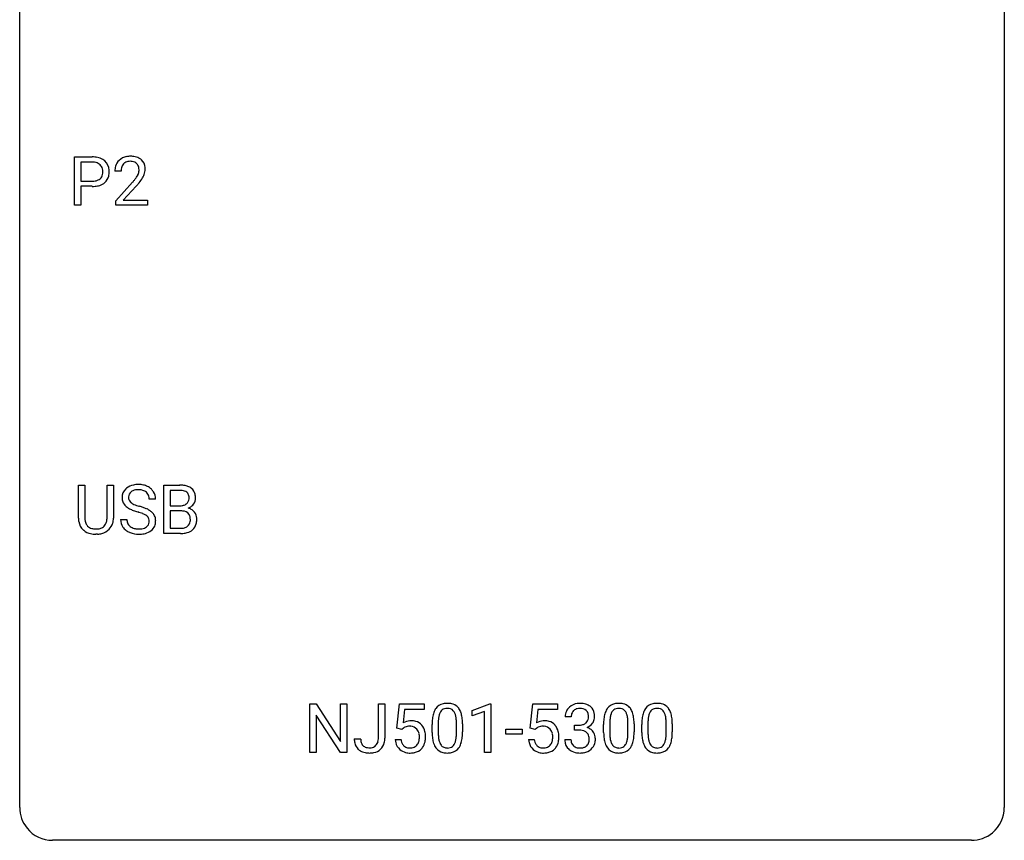
# Model space of a CAD drawing. Extents: x 2.8 to 26.6, y -2.8 to 36.9.
# Drawn here: x 2.8 to 26.6, y -2.8 to 17.1 of the extents above; entities that cross this region are included whole.
import ezdxf

# ---------------------------------------------------------------- set-up
doc = ezdxf.new("R2010")
doc.units = 0
doc.layers.add('DEFAULT_255_1_234', color=255, linetype='CONTINUOUS')
doc.layers.add('DEFAULT_255_2_778', color=255, linetype='CONTINUOUS')

msp = doc.modelspace()

# ---------------------------------------------------------------- linework, layer by layer
at = {"layer": 'DEFAULT_255_1_234'}
for p, q in [((4.104, 12.578), (4.104, 13.747)), ((4.104, 13.747), (4.535, 13.747)), ((4.258, 13.62), (4.258, 13.162)), ((4.544, 13.62), (4.258, 13.62)), ((5.229, 13.403), (5.08, 13.403)), ((4.258, 13.162), (4.535, 13.162)), ((5.103, 12.685), (5.508, 13.134)), ((4.534, 13.036), (4.258, 13.036)), ((4.258, 13.036), (4.258, 12.578)), ((5.595, 13.039), (5.282, 12.699)), ((5.103, 12.578), (5.103, 12.685)), ((5.282, 12.699), (5.869, 12.699)), ((5.869, 12.699), (5.869, 12.578)), ((4.258, 12.578), (4.104, 12.578)), ((5.869, 12.578), (5.103, 12.578)), ((4.199, 5.013), (4.199, 5.81)), ((4.199, 5.81), (4.352, 5.81)), ((4.352, 5.81), (4.352, 5.018)), ((4.891, 5.81), (5.046, 5.81)), ((4.891, 5.017), (4.891, 5.81)), ((5.046, 5.81), (5.046, 5.015)), ((6.265, 4.64), (6.265, 5.81)), ((6.265, 5.81), (6.648, 5.81)), ((6.419, 5.683), (6.419, 5.311)), ((6.648, 5.683), (6.419, 5.683)), ((6.065, 5.472), (5.91, 5.472)), ((6.419, 5.311), (6.652, 5.311)), ((6.676, 5.187), (6.419, 5.187)), ((6.419, 5.187), (6.419, 4.766)), ((6.677, 5.187), (6.676, 5.187)), ((5.218, 4.979), (5.373, 4.979)), ((6.419, 4.766), (6.674, 4.766)), ((4.662, 4.626), (4.621, 4.624)), ((6.671, 4.64), (6.265, 4.64)), ((9.792, -0.651), (9.792, 0.518)), ((9.792, 0.518), (9.947, 0.518)), ((9.947, 0.518), (10.537, -0.387)), ((10.537, -0.387), (10.537, 0.518)), ((10.537, 0.518), (10.69, 0.518)), ((10.69, 0.518), (10.69, -0.651)), ((11.454, -0.312), (11.454, 0.518)), ((11.454, 0.518), (11.609, 0.518)), ((11.609, 0.518), (11.609, -0.31)), ((11.901, -0.065), (11.961, 0.518)), ((11.961, 0.518), (12.56, 0.518)), ((12.56, 0.518), (12.56, 0.381)), ((13.72, 0.364), (14.146, 0.524)), ((14.146, 0.524), (14.169, 0.524)), ((14.169, 0.524), (14.169, -0.651)), ((15.126, -0.065), (15.186, 0.518)), ((15.186, 0.518), (15.785, 0.518)), ((15.785, 0.518), (15.785, 0.381)), ((10.535, -0.651), (9.947, 0.25)), ((9.947, 0.25), (9.947, -0.651)), ((12.087, 0.381), (12.052, 0.062)), ((12.56, 0.381), (12.087, 0.381)), ((13.72, 0.229), (13.72, 0.364)), ((14.019, 0.339), (13.72, 0.229)), ((14.019, -0.651), (14.019, 0.339)), ((15.312, 0.381), (15.276, 0.062)), ((15.785, 0.381), (15.312, 0.381)), ((12.752, -0.173), (12.752, 0.026)), ((12.901, 0.062), (12.901, -0.176)), ((13.342, -0.193), (13.342, 0.051)), ((13.49, 0.04), (13.49, -0.153)), ((16.119, 0.211), (15.97, 0.211)), ((16.198, -0.116), (16.198, 0.006)), ((16.198, 0.006), (16.309, 0.006)), ((16.9, -0.173), (16.9, 0.026)), ((17.049, 0.062), (17.049, -0.176)), ((17.49, -0.193), (17.49, 0.051)), ((17.639, 0.04), (17.639, -0.153)), ((17.824, -0.173), (17.824, 0.026)), ((17.973, 0.062), (17.973, -0.176)), ((18.414, -0.193), (18.414, 0.051)), ((18.562, 0.04), (18.562, -0.153)), ((12.02, -0.096), (11.901, -0.065)), ((12.06, -0.063), (12.02, -0.096)), ((14.537, -0.215), (14.537, -0.094)), ((14.537, -0.094), (14.929, -0.094)), ((14.929, -0.215), (14.537, -0.215)), ((14.929, -0.094), (14.929, -0.215)), ((15.245, -0.096), (15.126, -0.065)), ((15.284, -0.063), (15.245, -0.096)), ((16.309, -0.116), (16.198, -0.116)), ((10.871, -0.328), (11.025, -0.328)), ((11.86, -0.344), (12, -0.344)), ((15.084, -0.344), (15.225, -0.344)), ((15.96, -0.343), (16.109, -0.343)), ((9.947, -0.651), (9.792, -0.651)), ((10.69, -0.651), (10.535, -0.651)), ((14.169, -0.651), (14.019, -0.651))]:
    msp.add_line(p, q, dxfattribs=at)
for centre, radius, start, end in [((4.539, 13.141), 0.606, 78.8378, 90.3984), ((4.535, 13.197), 0.424, 87.8575, 88.8), ((4.541, 13.285), 0.336, 75.2762, 88.2915), ((4.57, 13.391), 0.226, 46.8629, 75.6677), ((4.581, 13.343), 0.4, 58.9633, 79.0811), ((4.611, 13.399), 0.336, 48.0198, 58.4472), ((4.62, 13.408), 0.324, 3.3375, 48.1767), ((5.407, 13.429), 0.324, 133.4541, 162.947), ((5.425, 13.41), 0.35, 100.7869, 133.4384), ((5.44, 13.435), 0.208, 136.1757, 166.3675), ((5.428, 13.444), 0.192, 129.7279, 135.7542), ((5.436, 13.432), 0.207, 102.1739, 129.2062), ((5.46, 13.255), 0.508, 89.6605, 101.3704), ((5.46, 13.329), 0.313, 89.5461, 102.5419), ((5.466, 13.261), 0.502, 78.2171, 90.413), ((5.463, 13.382), 0.259, 82.1602, 90.1506), ((5.477, 13.456), 0.184, 43.4415, 83.1661), ((5.502, 13.423), 0.336, 55.9268, 78.4889), ((5.469, 13.448), 0.195, 16.1715, 43.5284), ((5.522, 13.457), 0.297, 47.9292, 55.4054), ((5.532, 13.468), 0.283, 4.3348, 48.0561), ((4.585, 13.408), 0.203, 15.7442, 46.6203), ((4.523, 13.391), 0.268, 359.4672, 15.5934), ((4.501, 13.385), 0.289, 346.6893, 0.1059), ((4.426, 13.388), 0.365, 359.6351, 0.0053), ((4.509, 13.386), 0.435, 346.1878, 0.506), ((4.497, 13.39), 0.448, 359.9478, 4.6829), ((5.487, 13.407), 0.407, 163.2879, 180.5582), ((5.541, 13.408), 0.312, 165.9093, 178.8684), ((5.627, 13.403), 0.398, 178.4382, 180.0084), ((5.384, 13.435), 0.282, 331.4255, 352.9365), ((5.418, 13.435), 0.248, 359.4866, 15.934), ((5.397, 13.432), 0.269, 353.2249, 0.0169), ((5.465, 13.456), 0.35, 337.8914, 358.9968), ((5.422, 13.451), 0.393, 359.9252, 5.5968), ((4.538, 13.584), 0.423, 269.6593, 279.4154), ((4.563, 13.435), 0.271, 279.205, 294.9901), ((4.592, 13.371), 0.2, 295.2888, 311.2911), ((4.614, 13.392), 0.347, 286.6925, 310.2288), ((4.6, 13.36), 0.188, 311.7855, 347.2861), ((4.645, 13.351), 0.295, 310.8832, 346.5426), ((4.159, 14.327), 1.801, 318.5132, 320.7828), ((4.687, 13.897), 1.119, 320.7373, 323.9737), ((5.079, 13.613), 0.635, 323.8962, 328.6421), ((5.284, 13.487), 0.395, 328.8299, 331.7899), ((4.795, 13.816), 1.115, 319.6473, 327.0958), ((5.194, 13.561), 0.641, 326.9135, 338.3505), ((4.535, 13.792), 0.757, 269.897, 275.0189), ((4.557, 13.571), 0.535, 274.685, 287.0245), ((4.412, 14.133), 1.611, 317.2587, 319.9046), ((5.534, 5.512), 0.28, 132.4834, 181.0242), ((5.594, 5.456), 0.361, 129.2532, 133.4243), ((5.608, 5.434), 0.388, 101.9878, 128.8743), ((5.648, 5.262), 0.564, 89.5907, 102.3169), ((5.655, 5.294), 0.532, 77.2361, 90.3248), ((5.676, 5.39), 0.433, 63.8378, 77.0809), ((5.704, 5.442), 0.375, 45.9864, 64.1608), ((6.651, 5.073), 0.737, 82.1257, 90.2933), ((6.69, 5.345), 0.462, 69.9044, 82.2857), ((6.747, 5.499), 0.298, 51.1839, 70.0182), ((6.773, 5.536), 0.253, 12.1017, 50.4215), ((5.535, 5.505), 0.28, 179.5062, 199.8695), ((5.574, 5.52), 0.163, 127.7287, 176.7105), ((5.642, 5.51), 0.232, 175.1779, 180.0582), ((5.558, 5.508), 0.147, 179.6142, 228.1246), ((5.598, 5.49), 0.201, 114.0401, 127.9851), ((5.626, 5.426), 0.271, 99.0695, 113.7659), ((5.65, 5.281), 0.418, 89.6698, 99.231), ((5.653, 5.242), 0.457, 86.264, 90.0526), ((5.663, 5.362), 0.336, 73.7888, 86.6653), ((5.696, 5.472), 0.221, 48.5928, 74.1242), ((5.713, 5.493), 0.195, 14.9781, 48.2004), ((5.642, 5.474), 0.268, 359.4693, 14.9832), ((5.73, 5.472), 0.335, 32.2747, 45.6547), ((5.737, 5.474), 0.329, 359.6507, 32.613), ((6.648, 5.329), 0.354, 89.8708, 90.0431), ((6.65, 5.206), 0.477, 82.6985, 90.1729), ((6.674, 5.387), 0.294, 71.6863, 82.8456), ((6.712, 5.498), 0.177, 52.8286, 71.985), ((6.709, 5.489), 0.165, 309.5228, 356.951), ((6.739, 5.537), 0.13, 31.8853, 52.1413), ((6.71, 5.521), 0.162, 10.9182, 31.323), ((6.615, 5.501), 0.26, 359.5559, 11.2096), ((6.643, 5.499), 0.232, 355.4701, 0.0493), ((6.792, 5.495), 0.238, 323.4908, 0.8817), ((6.634, 5.501), 0.396, 359.5251, 12.8212), ((5.528, 5.506), 0.274, 200.6782, 228.1764), ((5.577, 5.554), 0.342, 227.4065, 229.9881), ((5.655, 5.654), 0.469, 230.4982, 241.8087), ((5.808, 5.934), 0.788, 241.6337, 249.0065), ((5.602, 5.549), 0.207, 226.578, 230.88), ((5.649, 5.612), 0.285, 231.4635, 241.9261), ((5.769, 5.832), 0.536, 241.7179, 248.326), ((5.907, 6.175), 0.906, 248.2008, 252.4528), ((6.028, 6.548), 1.297, 252.3391, 254.3469), ((5.274, 3.85), 1.504, 71.0197, 74.4087), ((5.443, 4.339), 0.986, 66.1847, 71.0864), ((5.599, 4.689), 0.603, 59.3536, 66.2692), ((6.655, 5.64), 0.329, 269.6065, 281.4534), ((6.677, 5.534), 0.221, 281.2041, 302.5148), ((6.691, 5.51), 0.193, 303.0217, 309.837), ((6.714, 5.587), 0.36, 293.1999, 299.1396), ((6.782, 4.978), 0.287, 54.0012, 74.9168), ((6.75, 5.527), 0.29, 298.6825, 323.2757), ((4.7, 5.015), 0.5, 180.2666, 190.1525), ((4.722, 5.015), 0.37, 179.5665, 191.9953), ((4.547, 5.011), 0.344, 345.2525, 358.6304), ((4.445, 5.017), 0.446, 358.1736, 0.0125), ((4.611, 5.013), 0.435, 343.0898, 0.2614), ((5.976, 6.366), 1.252, 248.9199, 254.144), ((5.19, 3.62), 1.604, 71.7183, 73.9259), ((5.369, 4.159), 1.037, 68.0063, 71.8053), ((5.541, 4.581), 0.58, 62.2515, 68.1221), ((5.68, 4.842), 0.285, 52.7386, 62.4979), ((5.762, 4.95), 0.149, 16.4723, 52.6262), ((5.687, 4.84), 0.428, 49.1021, 59.3294), ((5.769, 4.933), 0.304, 32.792, 49.2506), ((5.801, 4.956), 0.264, 31.1181, 32.4005), ((5.793, 4.952), 0.274, 8.1117, 30.7959), ((6.681, 4.826), 0.361, 76.5636, 90.6981), ((6.733, 5.012), 0.169, 17.6685, 78.9941), ((6.629, 4.981), 0.277, 359.0456, 17.2296), ((6.793, 4.998), 0.264, 36.3581, 53.5292), ((6.781, 4.989), 0.28, 4.819, 36.309), ((6.703, 4.978), 0.358, 359.937, 5.5204), ((4.548, 4.983), 0.345, 189.2525, 227.5916), ((4.599, 4.988), 0.244, 191.6974, 215.1404), ((4.576, 4.974), 0.217, 215.695, 224.8514), ((4.581, 4.981), 0.226, 225.2847, 255.0112), ((4.613, 5.093), 0.342, 254.5945, 267.913), ((4.652, 5.007), 0.254, 280.9344, 300.9744), ((4.673, 4.968), 0.209, 301.498, 315.1467), ((4.659, 4.98), 0.228, 315.5953, 345.6679), ((4.694, 4.99), 0.349, 315.3346, 342.7641), ((5.527, 4.975), 0.309, 179.2419, 215.2648), ((5.554, 4.995), 0.342, 215.3403, 233.0843), ((5.603, 4.977), 0.23, 179.3355, 199.1046), ((5.57, 4.968), 0.196, 199.8829, 232.7063), ((5.617, 5.027), 0.272, 232.3738, 255.5137), ((5.651, 5.152), 0.401, 255.2446, 267.5321), ((5.689, 5.058), 0.305, 278.0231, 290.6255), ((5.723, 4.965), 0.206, 290.662, 307.0371), ((5.753, 4.928), 0.159, 306.3944, 355.3031), ((5.716, 4.938), 0.196, 359.4179, 16.1972), ((5.702, 4.936), 0.21, 354.366, 0.0699), ((5.792, 4.932), 0.276, 307.5917, 336.4316), ((5.774, 4.934), 0.293, 337.4731, 0.7537), ((5.712, 4.939), 0.356, 359.8389, 8.4707), ((6.676, 5.103), 0.336, 269.6056, 281.374), ((6.699, 4.993), 0.225, 281.1056, 302.5132), ((6.714, 4.967), 0.194, 303.0369, 311.8811), ((6.721, 4.959), 0.183, 311.9916, 351.7143), ((6.64, 4.975), 0.267, 350.734, 0.2222), ((6.769, 4.947), 0.288, 311.1786, 344.6887), ((6.67, 4.974), 0.391, 344.7479, 0.5373), ((4.561, 4.999), 0.366, 227.7441, 230.1551), ((4.574, 5.019), 0.39, 230.6088, 257.9964), ((4.617, 5.202), 0.577, 257.6317, 270.4238), ((4.621, 5.201), 0.451, 267.469, 270.0223), ((4.624, 5.142), 0.392, 269.585, 281.1844), ((4.626, 5.167), 0.543, 273.85, 285.1798), ((4.671, 5.013), 0.382, 284.6607, 315.2182), ((5.609, 5.07), 0.436, 233.167, 246.4951), ((5.651, 5.158), 0.533, 246.1383, 248.0543), ((5.657, 5.177), 0.553, 248.2708, 270.4056), ((5.66, 5.275), 0.525, 267.1558, 270.0287), ((5.663, 5.231), 0.48, 269.7, 278.166), ((5.661, 5.381), 0.756, 269.9708, 272.8178), ((5.673, 5.201), 0.576, 272.4383, 284.6465), ((5.723, 5.019), 0.387, 284.3734, 307.1424), ((5.746, 4.983), 0.345, 307.6552, 308.453), ((6.672, 5.337), 0.696, 269.9237, 274.4456), ((6.689, 5.148), 0.507, 274.1042, 286.4072), ((6.74, 4.984), 0.335, 286.0418, 310.8441), ((13.074, 0.243), 0.286, 101.6441, 144.5142), ((13.117, 0.074), 0.46, 89.5284, 102.582), ((13.125, 0.07), 0.464, 77.0438, 90.5081), ((13.165, 0.234), 0.295, 48.2779, 77.4995), ((16.307, 0.181), 0.352, 96.9875, 131.9691), ((16.329, 0.056), 0.478, 89.8596, 97.7825), ((16.334, 0.03), 0.504, 78.3655, 90.4132), ((16.37, 0.196), 0.334, 56.6229, 78.6387), ((17.223, 0.243), 0.286, 101.6441, 144.5142), ((17.265, 0.074), 0.46, 89.5284, 102.582), ((17.273, 0.07), 0.464, 77.0438, 90.5081), ((17.313, 0.234), 0.295, 48.2779, 77.4995), ((18.146, 0.243), 0.286, 101.6441, 144.5142), ((18.189, 0.074), 0.46, 89.5284, 102.582), ((18.197, 0.07), 0.464, 77.0438, 90.5081), ((18.237, 0.234), 0.295, 48.2779, 77.4995), ((13.495, 0.082), 0.74, 164.3059, 173.9002), ((13.204, 0.166), 0.437, 148.7922, 164.5684), ((13.109, 0.219), 0.328, 144.5884, 148.1176), ((13.415, 0.114), 0.511, 163.3763, 172.1411), ((13.206, 0.177), 0.292, 149.4209, 163.6286), ((13.1, 0.241), 0.168, 105.7981, 149.7388), ((13.118, 0.175), 0.237, 89.3807, 105.6763), ((13.122, 0.149), 0.263, 81.106, 90.2185), ((13.14, 0.237), 0.173, 30.7408, 82.4657), ((13.087, 0.203), 0.236, 24.2871, 31.3936), ((12.97, 0.153), 0.363, 12.0806, 23.8174), ((13.172, 0.247), 0.281, 36.3142, 47.6306), ((13.085, 0.188), 0.386, 18.2932, 35.6769), ((12.831, 0.101), 0.654, 8.0247, 18.5605), ((16.281, 0.215), 0.31, 155.3484, 180.7485), ((16.276, 0.212), 0.307, 131.5745, 154.4798), ((16.376, 0.212), 0.257, 172.5097, 180.1367), ((16.303, 0.225), 0.183, 133.8349, 173.5344), ((16.308, 0.219), 0.191, 103.2932, 133.5619), ((16.328, 0.139), 0.273, 89.5325, 103.5319), ((16.334, 0.111), 0.301, 76.1117, 90.7026), ((16.373, 0.25), 0.157, 13.9577, 77.6713), ((16.238, 0.211), 0.297, 359.1805, 15.0453), ((16.391, 0.234), 0.291, 47.0254, 56.0854), ((16.393, 0.238), 0.287, 10.9208, 46.7778), ((16.257, 0.206), 0.427, 359.6364, 11.6087), ((17.643, 0.082), 0.74, 164.3059, 173.9002), ((17.352, 0.166), 0.437, 148.7922, 164.5684), ((17.257, 0.219), 0.328, 144.5884, 148.1176), ((17.564, 0.114), 0.511, 163.3763, 172.1411), ((17.355, 0.177), 0.292, 149.4209, 163.6286), ((17.248, 0.241), 0.168, 105.7981, 149.7388), ((17.267, 0.175), 0.237, 89.3807, 105.6763), ((17.27, 0.149), 0.263, 81.106, 90.2185), ((17.288, 0.237), 0.173, 30.7408, 82.4657), ((17.236, 0.203), 0.236, 24.2871, 31.3936), ((17.118, 0.153), 0.363, 12.0806, 23.8174), ((17.321, 0.247), 0.281, 36.3142, 47.6306), ((17.234, 0.188), 0.386, 18.2932, 35.6769), ((16.979, 0.101), 0.654, 8.0247, 18.5605), ((18.567, 0.082), 0.74, 164.3059, 173.9002), ((18.276, 0.166), 0.437, 148.7922, 164.5684), ((18.181, 0.219), 0.328, 144.5884, 148.1176), ((18.487, 0.114), 0.511, 163.3763, 172.1411), ((18.278, 0.177), 0.292, 149.4209, 163.6286), ((18.172, 0.241), 0.168, 105.7981, 149.7388), ((18.19, 0.175), 0.237, 89.3807, 105.6763), ((18.194, 0.149), 0.263, 81.106, 90.2185), ((18.212, 0.237), 0.173, 30.7408, 82.4657), ((18.159, 0.203), 0.236, 24.2871, 31.3936), ((18.042, 0.153), 0.363, 12.0806, 23.8174), ((18.244, 0.247), 0.281, 36.3142, 47.6306), ((18.157, 0.188), 0.386, 18.2932, 35.6769), ((17.903, 0.101), 0.654, 8.0247, 18.5605), ((12.237, -0.256), 0.368, 93.7182, 120.2539), ((12.247, -0.337), 0.449, 89.966, 94.2496), ((12.251, -0.278), 0.39, 73.8043, 90.5586), ((12.274, -0.192), 0.302, 41.3071, 73.543), ((12.233, -0.228), 0.356, 13.5076, 41.2174), ((13.947, 0.031), 1.195, 173.7676, 180.2316), ((13.745, 0.066), 0.844, 172.0259, 178.0703), ((14.048, 0.052), 1.148, 177.8632, 179.5044), ((12.694, 0.092), 0.646, 4.8362, 12.2905), ((12.273, 0.054), 1.068, 359.809, 4.9408), ((12.415, 0.04), 1.075, 1.1274, 8.1718), ((12.091, 0.027), 1.399, 0.5424, 1.3863), ((15.462, -0.256), 0.368, 93.7182, 120.2539), ((15.471, -0.337), 0.449, 89.966, 94.2496), ((15.475, -0.278), 0.39, 73.8043, 90.5586), ((15.499, -0.192), 0.302, 41.3071, 73.543), ((15.457, -0.228), 0.356, 13.5076, 41.2174), ((16.306, 0.345), 0.339, 270.492, 281.8952), ((16.331, 0.235), 0.226, 281.6692, 301.2943), ((16.348, 0.204), 0.191, 301.7833, 311.7545), ((16.357, 0.193), 0.177, 311.7324, 354.2802), ((16.39, 0.225), 0.297, 292.9802, 325.2392), ((16.284, 0.206), 0.251, 353.0938, 0.1181), ((16.375, 0.235), 0.315, 325.2334, 332.8746), ((16.44, 0.204), 0.243, 332.355, 359.7179), ((18.095, 0.031), 1.195, 173.7676, 180.2316), ((18.197, 0.052), 1.148, 177.8632, 179.5044), ((17.894, 0.066), 0.844, 172.0259, 178.0703), ((16.843, 0.092), 0.646, 4.8362, 12.2905), ((16.422, 0.054), 1.068, 359.809, 4.9408), ((16.563, 0.04), 1.075, 1.1274, 8.1718), ((16.24, 0.027), 1.399, 0.5424, 1.3863), ((19.019, 0.031), 1.195, 173.7676, 180.2316), ((18.817, 0.066), 0.844, 172.0259, 178.0703), ((19.12, 0.052), 1.148, 177.8632, 179.5044), ((17.766, 0.092), 0.646, 4.8362, 12.2905), ((17.345, 0.054), 1.068, 359.809, 4.9408), ((17.487, 0.04), 1.075, 1.1274, 8.1718), ((17.163, 0.027), 1.399, 0.5424, 1.3863), ((12.167, -0.204), 0.176, 114.1951, 127.3641), ((12.19, -0.258), 0.235, 98.9831, 113.8909), ((12.21, -0.381), 0.36, 89.6805, 99.1614), ((12.213, -0.314), 0.293, 84.6958, 90.0676), ((12.225, -0.232), 0.211, 41.785, 85.9893), ((12.202, -0.252), 0.241, 12.649, 41.6081), ((12.096, -0.278), 0.35, 359.5577, 12.9535), ((12.068, -0.271), 0.526, 1.1331, 13.8829), ((14.105, -0.155), 1.353, 180.7449, 181.151), ((13.825, -0.165), 1.072, 180.8976, 188.0056), ((13.941, -0.179), 1.04, 179.7996, 185.246), ((12.479, -0.194), 0.862, 351.8069, 357.7959), ((12.155, -0.178), 1.186, 357.5872, 359.2678), ((12.265, -0.157), 1.225, 353.8442, 0.2288), ((15.392, -0.204), 0.176, 114.1951, 127.3641), ((15.415, -0.258), 0.235, 98.9831, 113.8909), ((15.435, -0.381), 0.36, 89.6805, 99.1614), ((15.437, -0.314), 0.293, 84.6958, 90.0676), ((15.45, -0.232), 0.211, 41.785, 85.9893), ((15.427, -0.252), 0.241, 12.649, 41.6081), ((15.321, -0.278), 0.35, 359.5577, 12.9535), ((15.293, -0.271), 0.526, 1.1331, 13.8829), ((16.304, -0.571), 0.456, 84.0193, 89.3331), ((16.32, -0.435), 0.319, 71.901, 84.3554), ((16.356, -0.329), 0.207, 49.5089, 72.1836), ((16.374, -0.304), 0.176, 12.9498, 48.7551), ((16.363, 0.278), 0.357, 292.5402, 293.6925), ((16.402, -0.367), 0.331, 57.6435, 72.8625), ((16.438, -0.31), 0.263, 36.7249, 57.4698), ((16.436, -0.309), 0.263, 8.0545, 36.3561), ((18.253, -0.155), 1.353, 180.7449, 181.151), ((17.973, -0.165), 1.072, 180.8976, 188.0056), ((18.089, -0.179), 1.04, 179.7996, 185.246), ((16.627, -0.194), 0.862, 351.8069, 357.7959), ((16.304, -0.178), 1.186, 357.5872, 359.2678), ((16.414, -0.157), 1.225, 353.8442, 0.2288), ((19.177, -0.155), 1.353, 180.7449, 181.151), ((18.897, -0.165), 1.072, 180.8976, 188.0056), ((19.013, -0.179), 1.04, 179.7996, 185.246), ((17.551, -0.194), 0.862, 351.8069, 357.7959), ((17.227, -0.178), 1.186, 357.5872, 359.2678), ((17.337, -0.157), 1.225, 353.8442, 0.2288), ((11.306, -0.331), 0.435, 179.6087, 191.9935), ((11.166, -0.365), 0.291, 191.3396, 227.2281), ((11.32, -0.331), 0.294, 179.5654, 192.0704), ((11.222, -0.352), 0.195, 191.7656, 215.6462), ((11.205, -0.363), 0.174, 216.1938, 224.3931), ((11.251, -0.342), 0.2, 316.0213, 345.4794), ((11.154, -0.315), 0.3, 345.073, 358.3251), ((11.066, -0.31), 0.388, 357.8768, 359.584), ((11.297, -0.349), 0.308, 313.3793, 346.6225), ((11.16, -0.314), 0.449, 346.3129, 0.4899), ((12.307, -0.305), 0.449, 184.9247, 194.4976), ((12.183, -0.341), 0.32, 193.7537, 228.5271), ((12.327, -0.302), 0.329, 187.3601, 198.6733), ((12.222, -0.338), 0.218, 198.4452, 217.7945), ((12.192, -0.359), 0.182, 218.2887, 228.5612), ((12.242, -0.356), 0.188, 286.7251, 320.6004), ((12.203, -0.325), 0.237, 320.6713, 344.5442), ((12.088, -0.291), 0.358, 344.2412, 356.7357), ((11.963, -0.281), 0.483, 356.3549, 0.05), ((12.23, -0.322), 0.36, 323.673, 348.1673), ((12.055, -0.283), 0.54, 347.8572, 0.4293), ((11.927, -0.279), 0.667, 359.9919, 1.5443), ((13.429, -0.223), 0.673, 187.8816, 198.2347), ((13.18, -0.306), 0.41, 197.9694, 215.2624), ((13.537, -0.218), 0.634, 185.1412, 193.008), ((13.272, -0.28), 0.363, 192.7898, 205.2508), ((13.168, -0.327), 0.248, 205.8005, 211.2538), ((13.115, -0.362), 0.185, 210.379, 238.4008), ((13.139, -0.373), 0.171, 287.7958, 329.0809), ((13.043, -0.313), 0.284, 328.6635, 343.3325), ((12.826, -0.245), 0.512, 343.0499, 351.9393), ((13.029, -0.294), 0.447, 329.2804, 344.7473), ((12.729, -0.209), 0.758, 344.4935, 353.9765), ((15.532, -0.305), 0.449, 184.9247, 194.4976), ((15.408, -0.341), 0.32, 193.7537, 228.5271), ((15.551, -0.302), 0.329, 187.3601, 198.6733), ((15.446, -0.338), 0.218, 198.4452, 217.7945), ((15.417, -0.359), 0.182, 218.2887, 228.5612), ((15.466, -0.356), 0.188, 286.7251, 320.6004), ((15.428, -0.325), 0.237, 320.6713, 344.5442), ((15.312, -0.291), 0.358, 344.2412, 356.7357), ((15.188, -0.281), 0.483, 356.3549, 0.05), ((15.455, -0.322), 0.36, 323.673, 348.1673), ((15.28, -0.283), 0.54, 347.8572, 0.4293), ((15.152, -0.279), 0.667, 359.9919, 1.5443), ((16.356, -0.343), 0.396, 179.9755, 183.2323), ((16.252, -0.356), 0.291, 181.8183, 229.6455), ((16.339, -0.345), 0.229, 179.4465, 196.2869), ((16.29, -0.358), 0.179, 196.5661, 227.7059), ((16.367, -0.362), 0.182, 315.0728, 345.0431), ((16.275, -0.335), 0.278, 344.5987, 357.927), ((16.287, -0.326), 0.265, 359.5048, 13.424), ((16.185, -0.329), 0.367, 357.4749, 0.0231), ((16.401, -0.353), 0.297, 311.636, 343.7652), ((16.313, -0.329), 0.389, 343.983, 0.5572), ((16.35, -0.324), 0.351, 359.8321, 8.587), ((17.577, -0.223), 0.673, 187.8816, 198.2347), ((17.329, -0.306), 0.41, 197.9694, 215.2624), ((17.685, -0.218), 0.634, 185.1412, 193.008), ((17.421, -0.28), 0.363, 192.7898, 205.2508), ((17.316, -0.327), 0.248, 205.8005, 211.2538), ((17.264, -0.362), 0.185, 210.379, 238.4008), ((17.287, -0.373), 0.171, 287.7958, 329.0809), ((17.191, -0.313), 0.284, 328.6635, 343.3325), ((16.974, -0.245), 0.512, 343.0499, 351.9393), ((17.177, -0.294), 0.447, 329.2804, 344.7473), ((16.878, -0.209), 0.758, 344.4935, 353.9765), ((18.501, -0.223), 0.673, 187.8816, 198.2347), ((18.252, -0.306), 0.41, 197.9694, 215.2624), ((18.609, -0.218), 0.634, 185.1412, 193.008), ((18.345, -0.28), 0.363, 192.7898, 205.2508), ((18.24, -0.327), 0.248, 205.8005, 211.2538), ((18.187, -0.362), 0.185, 210.379, 238.4008), ((18.211, -0.373), 0.171, 287.7958, 329.0809), ((18.115, -0.313), 0.284, 328.6635, 343.3325), ((17.898, -0.245), 0.512, 343.0499, 351.9393), ((18.101, -0.294), 0.447, 329.2804, 344.7473), ((17.801, -0.209), 0.758, 344.4935, 353.9765), ((11.17, -0.359), 0.298, 227.496, 239.1188), ((11.198, -0.304), 0.36, 239.6256, 259.2387), ((11.205, -0.361), 0.176, 224.8614, 254.3627), ((11.236, -0.119), 0.548, 258.999, 270.3956), ((11.232, -0.271), 0.27, 253.9472, 267.395), ((11.239, -0.179), 0.363, 266.9456, 270.0338), ((11.242, -0.295), 0.246, 269.4595, 286.1823), ((11.243, -0.174), 0.493, 269.6424, 281.6796), ((11.256, -0.347), 0.193, 286.4416, 315.8044), ((11.277, -0.324), 0.34, 281.1588, 312.9131), ((12.191, -0.33), 0.334, 228.9024, 256.3314), ((12.202, -0.346), 0.198, 228.9655, 258.1235), ((12.221, -0.21), 0.458, 256.2427, 270.4486), ((12.222, -0.258), 0.288, 257.7258, 270.4014), ((12.227, -0.302), 0.244, 269.4204, 286.4209), ((12.228, -0.188), 0.479, 269.577, 282.4215), ((12.265, -0.344), 0.319, 281.8396, 316.5458), ((12.259, -0.34), 0.326, 316.8171, 323.1493), ((13.078, -0.375), 0.287, 215.8618, 257.2789), ((13.118, -0.22), 0.447, 256.6229, 270.5104), ((13.114, -0.357), 0.188, 239.6521, 265.9794), ((13.122, -0.29), 0.256, 265.1315, 270.0603), ((13.125, -0.323), 0.224, 269.3315, 287.2178), ((13.126, -0.208), 0.459, 269.5977, 281.6734), ((13.166, -0.375), 0.288, 280.5801, 324.9173), ((13.128, -0.349), 0.334, 324.9352, 328.616), ((15.416, -0.33), 0.334, 228.9024, 256.3314), ((15.427, -0.346), 0.198, 228.9655, 258.1235), ((15.446, -0.21), 0.458, 256.2427, 270.4486), ((15.447, -0.258), 0.288, 257.7258, 270.4014), ((15.452, -0.302), 0.244, 269.4204, 286.4209), ((15.453, -0.188), 0.479, 269.577, 282.4215), ((15.49, -0.344), 0.319, 281.8396, 316.5458), ((15.484, -0.34), 0.326, 316.8171, 323.1493), ((16.293, -0.309), 0.354, 229.4223, 256.8556), ((16.306, -0.34), 0.203, 227.7652, 257.8763), ((16.327, -0.171), 0.496, 256.6829, 270.4412), ((16.329, -0.246), 0.3, 257.4584, 270.4266), ((16.333, -0.217), 0.329, 269.5962, 280.8789), ((16.333, -0.167), 0.5, 269.7286, 280.3856), ((16.356, -0.331), 0.212, 280.6346, 299.8596), ((16.363, -0.311), 0.354, 279.783, 311.6256), ((16.375, -0.368), 0.171, 300.3576, 314.5518), ((17.227, -0.375), 0.287, 215.8618, 257.2789), ((17.267, -0.22), 0.447, 256.6229, 270.5104), ((17.262, -0.357), 0.188, 239.6521, 265.9794), ((17.27, -0.29), 0.256, 265.1315, 270.0603), ((17.273, -0.323), 0.224, 269.3315, 287.2178), ((17.274, -0.208), 0.459, 269.5977, 281.6734), ((17.314, -0.375), 0.288, 280.5801, 324.9173), ((17.276, -0.349), 0.334, 324.9352, 328.616), ((18.15, -0.375), 0.287, 215.8618, 257.2789), ((18.19, -0.22), 0.447, 256.6229, 270.5104), ((18.186, -0.357), 0.188, 239.6521, 265.9794), ((18.194, -0.29), 0.256, 265.1315, 270.0603), ((18.197, -0.323), 0.224, 269.3315, 287.2178), ((18.198, -0.208), 0.459, 269.5977, 281.6734), ((18.238, -0.375), 0.288, 280.5801, 324.9173), ((18.2, -0.349), 0.334, 324.9352, 328.616)]:
    msp.add_arc(centre, radius, start, end, dxfattribs=at)
at = {"layer": 'DEFAULT_255_2_778'}
for p, q in [((2.779, -1.984), (2.779, 36.116)), ((26.591, 36.116), (26.591, -1.984)), ((25.797, -2.778), (3.572, -2.778))]:
    msp.add_line(p, q, dxfattribs=at)
for centre, start, end in [((3.57, -1.986), 179.8524, 219.1642), ((25.8, -1.986), 309.4762, 0.1483), ((3.57, -1.987), 219.1282, 270.1454), ((25.799, -1.987), 269.8517, 309.5112)]:
    msp.add_arc(centre, 0.791, start, end, dxfattribs=at)

doc.saveas('drawing.dxf')
